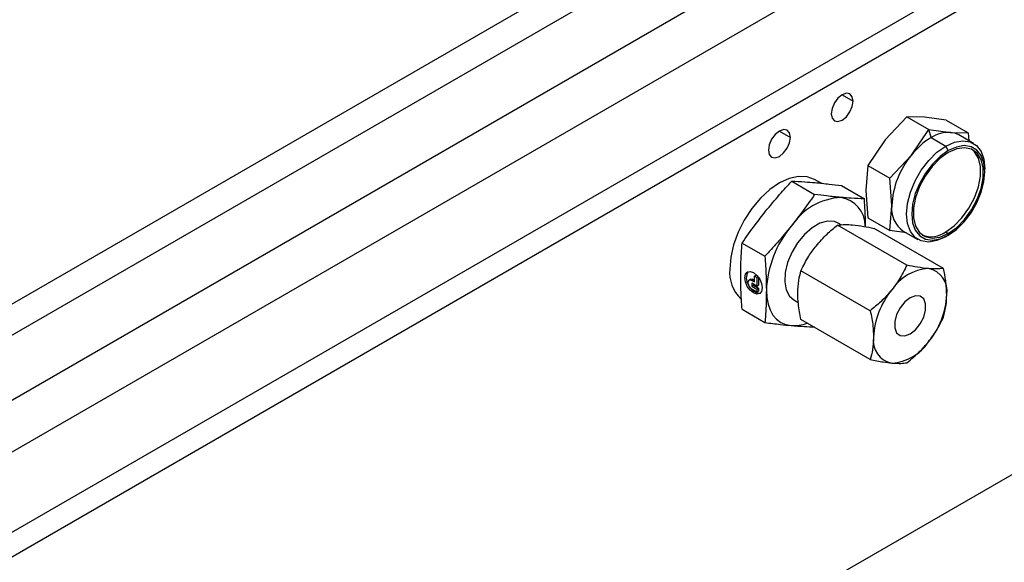
# Model space of a CAD drawing. Extents: x 1.4 to 30.7, y 3.6 to 20.4.
# Drawn here: x 12.4 to 12.9, y 11.5 to 11.7 of the extents above; entities that cross this region are included whole.
import ezdxf

# ---------------------------------------------------------------- set-up
doc = ezdxf.new("R2010")
doc.units = 0
doc.header["$MEASUREMENT"] = 0
doc.layers.get('0').update_dxf_attribs({"linetype": 'CONTINUOUS'})

msp = doc.modelspace()

# ---------------------------------------------------------------- linework, layer by layer
at = {"color": 7, "linetype": 'Continuous'}
for p, q in [((13.21799542922796, 12.06044865061025), (12.33272001026213, 11.54939002942989)), ((12.34079561485093, 11.53754296183303), (13.22607103381676, 12.04860158301339)), ((13.23234009020371, 12.01752930431023), (12.34706467123788, 11.50647068312987)), ((13.24579943118505, 11.9977841916488), (12.36052401221921, 11.48672557046845)), ((13.28289186670278, 11.97637118441309), (12.39761644773694, 11.46531256323273)), ((12.40318421766755, 11.45566890285638), (13.28845963663338, 11.96672752403674)), ((13.28845963663338, 11.70311986035708), (12.40318421766755, 11.19206123917673)), ((12.84582097698531, 11.70187495478176), (12.8516680855776, 11.6984994908402)), ((12.8803421007202, 11.69017168140786), (12.8687889781142, 11.67782779832477)), ((12.8803421007202, 11.69017168140786), (12.89203441757447, 11.68342185056208)), ((12.88966811535396, 11.68988106769224), (12.8803421007202, 11.69017168140786)), ((12.90122123795996, 11.68830477191075), (12.88966811535396, 11.68988106769224)), ((12.90122123795996, 11.68830477191075), (12.91291355481423, 11.68155494106497)), ((12.81241435740169, 11.68258972379382), (12.81826146599398, 11.67921425985226)), ((12.88270840294071, 11.66979228541313), (12.89203441757447, 11.68342185056208)), ((12.89314797156059, 11.67904910884389), (12.89203441757447, 11.68342185056208)), ((12.89203441757447, 11.68342185056208), (12.90358754018047, 11.68184555478059)), ((12.90358754018047, 11.68184555478059), (12.91291355481423, 11.68155494106497)), ((12.91570542917755, 11.67601107349806), (12.9079105512747, 11.68051096072858)), ((12.91291355481423, 11.68155494106497), (12.91322810999852, 11.67744119941903)), ((12.8687889781142, 11.67782779832477), (12.85946296348044, 11.66419823317583)), ((12.89314797156059, 11.67904910884389), (12.90094284946343, 11.67454922161337)), ((12.90233479194608, 11.67213830651928), (12.90094284946343, 11.67454922161337)), ((12.87115528033471, 11.65744840233005), (12.88270840294071, 11.66979228541313)), ((12.85946296348044, 11.66419823317583), (12.85834940949432, 11.6509208953442)), ((12.85946296348044, 11.66419823317583), (12.87115528033471, 11.65744840233005)), ((12.92182198670319, 11.66088493135463), (12.92182198670319, 11.66249203393696)), ((12.81898288152364, 11.65587677611588), (12.8311810867943, 11.64883490210362)), ((12.83459403082976, 11.65478664706822), (12.83111457520473, 11.6567952940453)), ((12.845429788694, 11.65351202408621), (12.85762799396467, 11.64647015007396)), ((12.87226883432083, 11.64288538243255), (12.87115528033471, 11.65744840233005)), ((12.85834940949432, 11.6509208953442), (12.85946296348044, 11.6363578754467)), ((12.87115528033471, 11.62960804460092), (12.87226883432083, 11.64288538243255)), ((12.88027190566674, 11.6112152563493), (12.84338662573515, 11.63250867521065)), ((12.84536680508902, 11.63265685995838), (12.84371256609525, 11.63361183180234)), ((12.85946296348044, 11.6363578754467), (12.87115528033471, 11.62960804460092)), ((12.89975910042385, 11.60947280748534), (12.86287382049226, 11.63076622634669)), ((12.88007478524519, 11.62839107682149), (12.87115528033471, 11.62960804460092)), ((12.87838539184647, 11.62936634287145), (12.88618026974932, 11.62486645564093)), ((12.90094284946343, 11.62890008961031), (12.90233479194608, 11.62809653831914)), ((12.90233479194608, 11.62713212003739), (12.90094284946343, 11.62632830752563)), ((12.79253597435327, 11.62297707502198), (12.80473417962394, 11.61593520100972)), ((12.79908049858305, 11.60542444816792), (12.79991566407265, 11.60590657894262)), ((12.79991566407265, 11.60590657894262), (12.80074155328746, 11.60542980324736)), ((12.86078471090964, 11.58697337133275), (12.82389943097804, 11.60826679019409)), ((12.79716219163675, 11.60373218746145), (12.79632702614716, 11.60325005668675)), ((12.79774423379971, 11.60310971890582), (12.7985793992893, 11.60359184968052)), ((12.79774423379971, 11.60310971890582), (12.79908049858305, 11.6023383096663)), ((12.8004167633664, 11.60002383117598), (12.79774423379971, 11.60156664965501)), ((12.79774423379971, 11.60156664965501), (12.79774423379971, 11.6000235804042)), ((12.7985793992893, 11.60359184968052), (12.79908049858305, 11.6033025712157)), ((12.7985793992893, 11.60108451888031), (12.7985793992893, 11.6005057111789)), ((12.79908049858305, 11.60542444816792), (12.8004167633664, 11.6046530389284)), ((12.79908049858305, 11.6023383096663), (12.79908049858305, 11.60542444816792)), ((12.8004167633664, 11.6046530389284), (12.80106956560145, 11.60502989363712)), ((12.8004167633664, 11.6046530389284), (12.8004167633664, 11.60002383117598)), ((12.80125192885599, 11.60478944741849), (12.80125192885599, 11.60050596195068)), ((12.79774423379971, 11.6000235804042), (12.7985793992893, 11.6005057111789)), ((12.79774423379971, 11.6000235804042), (12.8004167633664, 11.59848076192517)), ((12.8004167633664, 11.59693769267436), (12.79774423379971, 11.5984805111534)), ((12.7985793992893, 11.6005057111789), (12.80125192885599, 11.59896289269987)), ((12.8004167633664, 11.60002383117598), (12.80125192885599, 11.60050596195068)), ((12.8004167633664, 11.59848076192517), (12.80125192885599, 11.59896289269987)), ((12.8004167633664, 11.59848076192517), (12.8004167633664, 11.59693769267436)), ((12.8004167633664, 11.59693769267436), (12.80125192885599, 11.59741982344906)), ((12.80125192885599, 11.59896289269987), (12.80125192885599, 11.59741982344906)), ((12.82009243855267, 11.59269613751663), (12.82245078092136, 11.59133469544629)), ((12.79253597435327, 11.58771262189842), (12.80473417962394, 11.58067074788617)), ((12.86078471090964, 11.56098903745223), (12.82389943097804, 11.58228245631357))]:
    msp.add_line(p, q, dxfattribs=at)
at = {"color": 7, "linetype": 'Continuous', "flags": 128}
for points in [[(12.8516680855776, 11.6984994908402), (12.85122307326511, 11.70082605898856), (12.84995578541818, 11.70228462794727), (12.84805915512351, 11.70265314381434), (12.84582192715047, 11.70187550338959), (12.84358469917742, 11.70007009537839), (12.84168806888275, 11.69751177678436), (12.84042078103582, 11.69459002842223), (12.83997576872333, 11.69174965999442)], [(12.83997576872333, 11.69174965999442), (12.84042078103582, 11.68942309184606), (12.84168806888275, 11.68796452288735), (12.84358469917742, 11.68759600702029), (12.84582192715047, 11.68837364744503), (12.84805915512351, 11.69017905545623), (12.84995578541818, 11.69273737405026), (12.85122307326511, 11.69565912241239), (12.8516680855776, 11.6984994908402)], [(12.81826146599398, 11.67921425985226), (12.8178164536815, 11.68154082800062), (12.81654916583457, 11.68299939695933), (12.81465253553989, 11.6833679128264), (12.81241530756685, 11.68259027240166), (12.8101780795938, 11.68078486439045), (12.80828144929913, 11.67822654579642), (12.8070141614522, 11.67530479743429), (12.80656914913972, 11.67246442900648)], [(12.80656914913972, 11.67246442900648), (12.8070141614522, 11.67013786085813), (12.80828144929913, 11.66867929189941), (12.8101780795938, 11.66831077603235), (12.81241530756685, 11.66908841645709), (12.81465253553989, 11.67089382446829), (12.81654916583457, 11.67345214306233), (12.8178164536815, 11.67637389142445), (12.81826146599398, 11.67921425985226)], [(12.9079105512747, 11.68051096072858), (12.90585838498313, 11.68140432891608), (12.90358754018047, 11.68184555478059)], [(12.90094284946343, 11.62632830752563), (12.89629680434464, 11.62425070226509), (12.8918837313283, 11.62348627580033), (12.88792492032283, 11.62407335966624), (12.88461888264261, 11.62598251502634), (12.88213139682175, 11.62911800885895), (12.88058719578611, 11.6333226144106), (12.88006371222367, 11.63838549520204), (12.88058719578611, 11.64405277724963), (12.88213139682175, 11.650040279367), (12.88461888264262, 11.65604776319636), (12.88792492032283, 11.66177398841342), (12.8918837313283, 11.66693181817518), (12.89629680434464, 11.67126261736015), (12.90094284946343, 11.67454922161337)], [(12.90094284946343, 11.67454922161337), (12.90558889458223, 11.6766268268739), (12.91000196759857, 11.67739125333867), (12.91396077860403, 11.67680416947276), (12.91726681628425, 11.67489501411265), (12.91975430210512, 11.67175952028005), (12.92129850314075, 11.6675549147284), (12.92182198670319, 11.66249203393696)], [(12.90233479194608, 11.62713212003739), (12.90667110072362, 11.63019961734039), (12.91078996887221, 11.6342416965797), (12.91448485914398, 11.63905567102401), (12.91757049431218, 11.64440014789327), (12.91989214774499, 11.65000713280067), (12.92133340204491, 11.65559546811021), (12.92182198670319, 11.66088493135463), (12.92133340204491, 11.66561028675997), (12.91989214774499, 11.66953458527485), (12.91757049431218, 11.67246104618528), (12.91448485914398, 11.67424292452138), (12.91078996887221, 11.67479086946289), (12.90667110072362, 11.67407740476245), (12.90233479194608, 11.67213830651928)], [(12.90233479194608, 11.67213830651928), (12.89799848316854, 11.66907080921628), (12.89387961501996, 11.66502872997697), (12.89018472474819, 11.66021475553266), (12.88709908957999, 11.6548702786634), (12.88477743614717, 11.649263293756), (12.88333618184725, 11.64367495844646), (12.88284759718897, 11.63838549520204), (12.88333618184725, 11.63366013979669), (12.88477743614717, 11.62973584128182), (12.88709908957999, 11.62680938037139), (12.89018472474819, 11.62502750203529), (12.89387961501996, 11.62447955709377), (12.89799848316854, 11.62519302179422), (12.90233479194608, 11.62713212003739)], [(12.90233479194608, 11.67117388823752), (12.89787106917161, 11.6679711611803), (12.89366676173983, 11.66370281547948), (12.88996620871662, 11.65861691187238), (12.88698447279274, 11.65300902459013), (12.88489484162191, 11.64720506365776), (12.88381875697228, 11.64154233418809), (12.88381875697228, 11.63634993343473), (12.88489484162191, 11.63192962485586), (12.88698447279274, 11.6285383007189), (12.88996620871662, 11.62637305245574), (12.89366676173983, 11.62555971642508), (12.89787106917161, 11.62614556076065), (12.90233479194608, 11.62809653831914)], [(12.90094284946343, 11.62890008961031), (12.9054065722379, 11.63210281666753), (12.90961087966969, 11.63637116236835), (12.91331143269289, 11.64145706597546), (12.91629316861678, 11.6470649532577), (12.91838279978761, 11.65286891419008), (12.91945888443724, 11.65853164365974), (12.91945888443724, 11.6637240444131), (12.91838279978761, 11.66814435299198), (12.91629316861678, 11.67153567712893), (12.91480835404156, 11.67284976153331)], [(12.90233479194608, 11.62809653831914), (12.90679851472055, 11.63129926537636), (12.91100282215234, 11.63556761107719), (12.91470337517555, 11.64065351468429), (12.91768511109943, 11.64626140196653), (12.91977474227026, 11.65206536289891), (12.92085082691989, 11.65772809236858), (12.92085082691989, 11.66292049312194), (12.91977474227026, 11.66734080170081), (12.91768511109943, 11.67073212583777), (12.91470337517555, 11.67289737410093), (12.91100282215234, 11.67371071013159), (12.90679851472055, 11.67312486579602), (12.90233479194608, 11.67117388823752)], [(12.83111457520473, 11.6567952940453), (12.82710842194613, 11.6582788661221), (12.82253610077824, 11.65846151215089), (12.81757484320305, 11.6573353356637), (12.81241530756685, 11.65494361499135), (12.80725577193065, 11.65137826261801), (12.80229451435545, 11.6467762930359), (12.79772219318756, 11.64131455735524), (12.79371452016527, 11.63520294701528), (12.79042550791531, 11.62867632777395), (12.78798155133392, 11.62198551394851), (12.78647657030196, 11.61538762976203), (12.78596840039648, 11.60913622820367)], [(12.84371256609525, 11.63361183180234), (12.84172046148405, 11.63442638743288), (12.83805140076942, 11.63463753699364), (12.83399598215139, 11.63349879595027), (12.82980902249652, 11.63108171559052), (12.82575360387849, 11.62753816996279), (12.82208454316386, 11.62309081307111), (12.81903238093118, 11.61801908870524), (12.81678889575861, 11.61264167195957), (12.81549505407049, 11.60729644570499), (12.81523215269852, 11.60231927016545), (12.81601671070276, 11.59802287958486), (12.81779943141842, 11.59467723198441), (12.82009243855267, 11.59269613751663)], [(12.80331200373031, 11.59912397911576), (12.80295599388032, 11.59726272459707), (12.80194216360278, 11.5960958694301), (12.80042485936704, 11.59580105673645), (12.79863507698861, 11.59642316907624), (12.79684529461017, 11.59786749548521), (12.79532799037443, 11.59991415036043), (12.79431416009689, 11.60225154905014), (12.7939581502469, 11.60452384379238), (12.79431416009689, 11.60638509831107), (12.79532799037443, 11.60755195347804), (12.79684529461017, 11.60784676617169), (12.79863507698861, 11.6072246538319), (12.80042485936704, 11.60578032742293), (12.80194216360278, 11.60373367254771), (12.80295599388032, 11.60139627385801), (12.80331200373031, 11.59912397911576)], [(12.79774423379971, 11.5984805111534), (12.79697718420895, 11.59909950818581), (12.79632691096507, 11.59997664598948), (12.79589241227469, 11.60097838828507), (12.79573983662469, 11.60195222888888), (12.79589241227469, 11.60274990939689), (12.79632691096507, 11.60324999018274), (12.79697718420895, 11.60337633848002), (12.79774423379971, 11.60310971890582)], [(12.79716219163675, 11.60373218746145), (12.79781234969854, 11.60385846925472), (12.7985793992893, 11.60359184968052)], [(12.80545559515359, 11.59788651012737), (12.80568185211067, 11.59403086703101), (12.80635675166264, 11.5905024257792), (12.80746874609103, 11.58736155898004), (12.80899880886289, 11.58466200773526), (12.81092076017998, 11.58244996211512), (12.81320171492238, 11.58076327083348), (12.81580264532207, 11.5796307936458), (12.81867904873878, 11.57907190755076)], [(12.88201243169938, 11.57458195536003), (12.88486886590388, 11.57681255511706), (12.88738077198685, 11.57993734240402), (12.88924517700288, 11.58357942175716), (12.89023720619135, 11.58729950465511), (12.89023720619135, 11.59064889419782), (12.88924517700288, 11.5932236045747), (12.88738077198685, 11.59471308771563), (12.88486886590388, 11.59493768997138), (12.88201243169938, 11.59387032099513), (12.87915599749488, 11.5916397212381), (12.87664409141192, 11.58851493395114), (12.87477968639589, 11.584872854598), (12.87378765720741, 11.58115277170004), (12.87378765720741, 11.57780338215734), (12.87477968639589, 11.57522867178045), (12.87664409141192, 11.57373918863952), (12.87915599749488, 11.57351458638378), (12.88201243169938, 11.57458195536003)]]:
    msp.add_lwpolyline(points, dxfattribs=at)
at = {"color": 7, "linetype": 'Continuous'}
for centre, radius, start, end in [((12.90284220729264, 11.66374350713095), 0.01811738530317147, 87.64223794162545, 122.3492815902649), ((12.91300420809378, 11.64614071077426), 0.03843478623293217, 121.1058993512395, 142.0212651362268), ((12.91754244320993, 11.64079841106241), 0.04532168478050424, 140.2279276209268, 177.3607126387917), ((12.84716816341968, 11.61315855863613), 0.03413864132084118, 93.42953811218963, 146.5650853551157), ((12.84264141897562, 11.63193128750577), 0.01550512944152567, 0.573451991219305, 80.7791918000211), ((12.88626343973713, 11.64107389692566), 0.01411135927186303, 172.62454676684, 236.0632728397798), ((12.86280216641311, 11.59524301305852), 0.05740746738862153, 140.2279276209183, 177.360712638794), ((12.89317850269365, 11.63943185843445), 0.01308446541997804, 248.9053999281199, 306.3987915326375), ((12.80562742499501, 11.60746310165826), 0.01973009378088037, 175.1354332794427, 226.0454083910868), ((12.80084788924269, 11.60438722765202), 0.006087024094550302, 146.4948997268552, 216.7001778056104), ((12.8932608135594, 11.58422950847615), 0.02515478834168741, 93.4295381122025, 146.5650853550984), ((12.88953767675166, 11.5974243862056), 0.01211961260575658, 350.7481208212662, 79.45322217143553), ((12.80186747644794, 11.60191577040461), 0.005552699656436033, 213.5743919134769, 274.8093180024701), ((12.90478060523876, 11.57102858015582), 0.0423002391284606, 140.2279276209234, 177.3607126387936), ((12.85924425815999, 11.59742369619934), 0.04230023912847665, 320.2279276209343, 357.360712638793), ((12.81996799218886, 11.59899412890929), 0.01996387435033664, 266.2981922898143, 291.2095904213617), ((12.8744871866471, 11.57102789014955), 0.0121196126057516, 170.748120821253, 259.4532221714596), ((12.87076404983937, 11.58422276787901), 0.02515478834168409, 273.4295381121997, 326.5650853551003)]:
    msp.add_arc(centre, radius, start, end, dxfattribs=at)
for points, knots in [([(12.8050380124088, 11.6398433898895), (12.80749592431941, 11.6428241340597), (12.81198786003542, 11.64827156736301), (12.81680265956859, 11.65350636980281), (12.81898288152364, 11.65587677611588)], [0, 0, 0, 0, 0.5471832336884455, 1, 1, 1, 1]), ([(12.81898288152364, 11.65587677611588), (12.82126406716626, 11.65578530814171), (12.82526154185942, 11.65562502267212), (12.8296155536906, 11.65526530625982), (12.83148491957916, 11.65511086442162)], [0, 0, 0, 0, 0.5706566814606616, 0.9999999999999999, 0.9999999999999999, 0.9999999999999999, 0.9999999999999999]), ([(12.83148491957916, 11.65511086442162), (12.83394283148977, 11.65487049729536), (12.83843476720579, 11.65443121642661), (12.84324956673895, 11.65379851974957), (12.845429788694, 11.65351202408621)], [0, 0, 0, 0, 0.5471832336884421, 1, 1, 1, 1]), ([(12.8311810867943, 11.64883490210362), (12.82889990115168, 11.64557713849074), (12.82490242645852, 11.63986834068161), (12.82054841462734, 11.63434149954901), (12.81867904873878, 11.6319685872361)], [0, 0, 0, 0, 0.5706566814606616, 0.9999999999999999, 0.9999999999999999, 0.9999999999999999, 0.9999999999999999]), ([(12.84512595590914, 11.64723606176821), (12.84266804399853, 11.64747642889447), (12.83817610828252, 11.64791570976322), (12.83336130874935, 11.64854840644027), (12.8311810867943, 11.64883490210362)], [0, 0, 0, 0, 0.5471832336884455, 1, 1, 1, 1]), ([(12.85762799396467, 11.64647015007396), (12.85534680832204, 11.64656161804812), (12.85134933362888, 11.64672190351772), (12.8469953217977, 11.64708161993002), (12.84512595590914, 11.64723606176822)], [0, 0, 0, 0, 0.570656681460666, 1, 1, 1, 1]), ([(12.85827422252835, 11.6316550613363), (12.85824184056296, 11.63383059917101), (12.85816944268901, 11.63869455081803), (12.85782073334374, 11.64370227177792), (12.85762799396467, 11.64647015007396)], [0, 0, 0, 0, 0.4472778499004367, 1, 1, 1, 1]), ([(12.79253597435327, 11.62297707502198), (12.7948171599959, 11.62623483863487), (12.79881463468906, 11.63194363644399), (12.80316864652024, 11.63747047757659), (12.8050380124088, 11.63984338988951)], [0, 0, 0, 0, 0.570656681460666, 1, 1, 1, 1]), ([(12.83190250232396, 11.62139251699358), (12.83379750780935, 11.62355821747521), (12.83729326694612, 11.62755333374508), (12.84147277468911, 11.63095226178159), (12.84338662573515, 11.63250867521065)], [0, 0, 0, 0, 0.5420869720254947, 1, 1, 1, 1]), ([(12.84338662573515, 11.63250867521065), (12.84467103079573, 11.63266521535797), (12.84690380606757, 11.63293734054706), (12.85005235321209, 11.63273021257522), (12.85138969708107, 11.63264223506988)], [0, 0, 0, 0, 0.5752504861466425, 1, 1, 1, 1]), ([(12.85138969708107, 11.63264223506988), (12.85328470256645, 11.63242145010805), (12.85678046170323, 11.63201416313525), (12.86095996944622, 11.63115818835169), (12.86287382049226, 11.63076622634669)], [0, 0, 0, 0, 0.5420869720254886, 1, 1, 1, 1]), ([(12.81867904873878, 11.6319685872361), (12.81622113682817, 11.6289878430659), (12.81172920111215, 11.6235404097626), (12.80691440157899, 11.61830560732279), (12.80473417962394, 11.61593520100972)], [0, 0, 0, 0, 0.5471832336884421, 1, 1, 1, 1]), ([(12.79181455882362, 11.60576131278077), (12.79185676812445, 11.60895805716653), (12.79193390736819, 11.61480023980105), (12.79234832093984, 11.62042850305526), (12.79253597435327, 11.62297707502198)], [0, 0, 0, 0, 0.5471832336884389, 0.9999999999999999, 0.9999999999999999, 0.9999999999999999, 0.9999999999999999]), ([(12.82389943097804, 11.60826679019409), (12.82518383603862, 11.61087768686422), (12.82741661131046, 11.61541639953462), (12.83056515845498, 11.61961090348135), (12.83190250232396, 11.62139251699358)], [0, 0, 0, 0, 0.5752504861466347, 1, 1, 1, 1]), ([(12.80473417962394, 11.61593520100973), (12.80496478160395, 11.61245284573323), (12.80536888092936, 11.60635048087949), (12.80542954810645, 11.60042890091872), (12.80545559515359, 11.59788651012737)], [0, 0, 0, 0, 0.5706566814606633, 1, 1, 1, 1]), ([(12.88027190566674, 11.6112152563493), (12.87898750060616, 11.60860435967918), (12.87675472533432, 11.60406564700878), (12.8736061781898, 11.59987114306205), (12.87226883432083, 11.59808952954982)], [0, 0, 0, 0, 0.57525048614663, 1, 1, 1, 1]), ([(12.89175602907794, 11.60933924762612), (12.88986102359255, 11.60956003258794), (12.88636526445577, 11.60996731956074), (12.88218575671278, 11.61082329434429), (12.88027190566674, 11.6112152563493)], [0, 0, 0, 0, 0.5420869720254937, 1, 1, 1, 1]), ([(12.8221589049454, 11.59627940754504), (12.82226414330281, 11.59860514017792), (12.82245827886195, 11.60289547134783), (12.82344678235183, 11.60657972324983), (12.82389943097804, 11.60826679019409)], [0, 0, 0, 0, 0.5420869720254945, 1, 1, 1, 1]), ([(12.89975910042385, 11.60947280748534), (12.89847469536327, 11.60931626733803), (12.89624192009143, 11.60904414214894), (12.89309337294692, 11.60925127012077), (12.89175602907794, 11.60933924762612)], [0, 0, 0, 0, 0.5752504861466355, 1, 1, 1, 1]), ([(12.90149962645649, 11.59547585625388), (12.90139438809908, 11.59792309450791), (12.90120025253995, 11.60243756982334), (12.90021174905007, 11.60726312356147), (12.89975910042385, 11.60947280748534)], [0, 0, 0, 0, 0.5420869720254945, 1, 1, 1, 1]), ([(12.79253597435327, 11.58771262189842), (12.79230537237326, 11.59119497717491), (12.79190127304786, 11.59729734202865), (12.79184060587076, 11.60321892198942), (12.79181455882362, 11.60576131278077)], [0, 0, 0, 0, 0.5706566814606633, 1, 1, 1, 1]), ([(12.80545559515359, 11.59788651012737), (12.80541338585276, 11.59468976574161), (12.80533624660903, 11.58884758310709), (12.80492183303737, 11.58321931985288), (12.80473417962394, 11.58067074788617)], [0, 0, 0, 0, 0.5471832336884591, 0.9999999999999999, 0.9999999999999999, 0.9999999999999999, 0.9999999999999999]), ([(12.82389943097804, 11.58228245631357), (12.8233431683585, 11.58505793641134), (12.82237617635599, 11.58988275649338), (12.82222367838461, 11.59437242361694), (12.8221589049454, 11.59627940754504)], [0, 0, 0, 0, 0.5752504861466256, 1, 1, 1, 1]), ([(12.87226883432083, 11.59808952954982), (12.87037382883544, 11.59592382906819), (12.86687806969867, 11.59192871279831), (12.86269856195567, 11.58852978476181), (12.86078471090964, 11.58697337133275)], [0, 0, 0, 0, 0.5420869720255009, 1, 1, 1, 1]), ([(12.89975910042385, 11.58348847360482), (12.90031536304339, 11.58562170655268), (12.9012823550459, 11.58933006143326), (12.90143485301728, 11.59364365814683), (12.90149962645649, 11.59547585625388)], [0, 0, 0, 0, 0.5752504861466247, 1, 1, 1, 1]), ([(12.86078471090964, 11.58697337133275), (12.86134097352918, 11.58419789123498), (12.86230796553168, 11.57937307115294), (12.86246046350306, 11.57488340402938), (12.86252523694227, 11.57297642010128)], [0, 0, 0, 0, 0.5752504861466247, 1, 1, 1, 1]), ([(12.80473417962394, 11.58067074788617), (12.80747656922659, 11.58031303253311), (12.81228224257055, 11.57968618391348), (12.81675758875593, 11.57925642266945), (12.81867904873878, 11.57907190755076)], [0, 0, 0, 0, 0.570656681460666, 1, 1, 1, 1]), ([(12.89175602907794, 11.57036274680534), (12.8934405578485, 11.57264995290812), (12.89654804586701, 11.57686921332352), (12.89875054663024, 11.58140944319615), (12.89975910042385, 11.58348847360482)], [0, 0, 0, 0, 0.5420869720255116, 0.9999999999999999, 0.9999999999999999, 0.9999999999999999, 0.9999999999999999]), ([(12.81867904873878, 11.57907190755076), (12.82105254204772, 11.57888027424591), (12.82539019927626, 11.57853005645222), (12.82937617166612, 11.57837583150045), (12.8311810867943, 11.5783059958565)], [0, 0, 0, 0, 0.5471832336884455, 1, 1, 1, 1]), ([(12.86252523694227, 11.57297642010128), (12.86241999858486, 11.5706506874684), (12.86222586302573, 11.56636035629849), (12.86123735953585, 11.56267610439649), (12.86078471090964, 11.56098903745223)], [0, 0, 0, 0, 0.5420869720254945, 1, 1, 1, 1]), ([(12.88027190566674, 11.55924658858827), (12.88266883596641, 11.56121523810849), (12.88683559524326, 11.56463748557742), (12.89028913833054, 11.56865591911416), (12.89175602907794, 11.57036274680534)], [0, 0, 0, 0, 0.5752504861466433, 1, 1, 1, 1]), ([(12.86078471090964, 11.56098903745223), (12.8631816412093, 11.56050333044964), (12.86734840048615, 11.55965899043727), (12.87080194357343, 11.55927579205543), (12.87226883432083, 11.55911302872904)], [0, 0, 0, 0, 0.5752504861466355, 1, 1, 1, 1]), ([(12.87226883432083, 11.55911302872904), (12.87395336309139, 11.55901374938836), (12.8770608511099, 11.5588306065611), (12.87926335187313, 11.55911593361366), (12.88027190566674, 11.55924658858827)], [0, 0, 0, 0, 0.5420869720254937, 1, 1, 1, 1])]:
    msp.add_open_spline(points, degree=3, knots=knots, dxfattribs=at)

doc.saveas('drawing.dxf')
